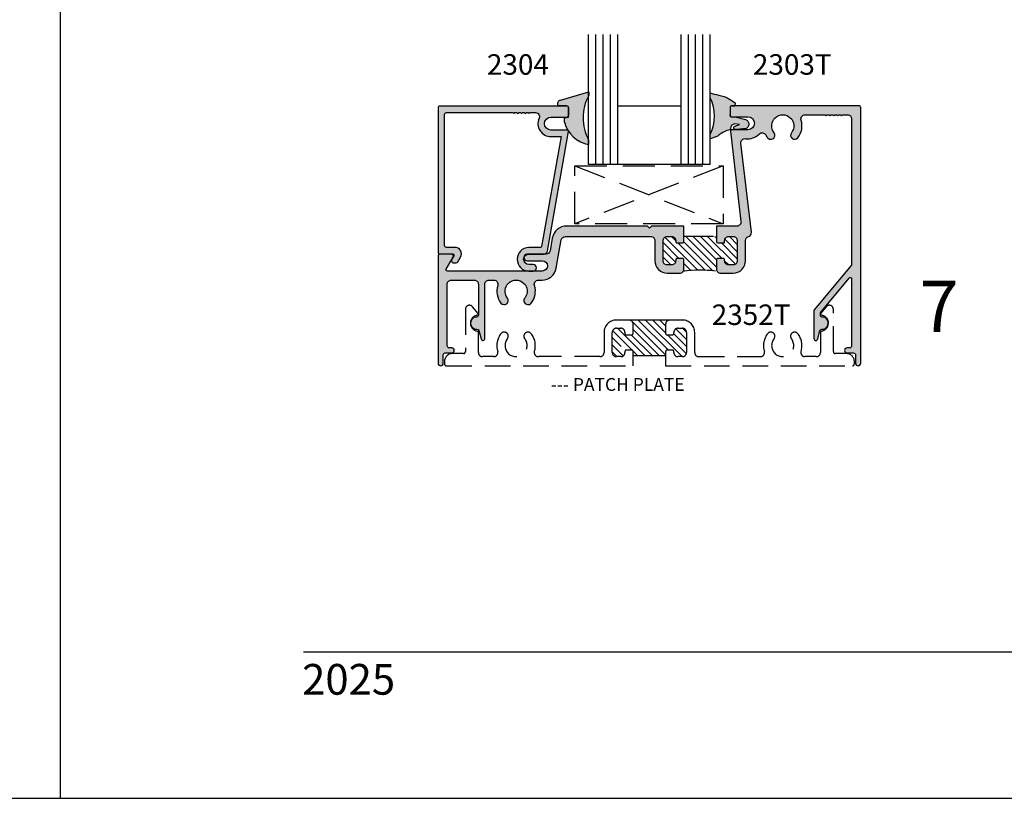
# Model space of a CAD drawing. Units: millimetres. Extents: x 2632 to 4364, y 1765 to 2045.
# Drawn here: x 3279 to 3356, y 1765 to 1826 of the extents above; entities that cross this region are included whole.
import ezdxf
from ezdxf.enums import TextEntityAlignment as Align

# ---------------------------------------------------------------- set-up
doc = ezdxf.new("R2010")
doc.units = ezdxf.units.MM
doc.linetypes.add('DASHED', pattern=[0.75, 0.5, -0.25])
for name, color, linetype in [('2', 7, 'Continuous'), ('4', 4, 'Continuous'), ('5', 7, 'Continuous'), ('DIE', 4, 'Continuous'), ('PDF_Geometry', 7, 'Continuous')]:
    doc.layers.add(name, color=color, linetype=linetype)
doc.styles.add('DIM', font='Simplex.shx', dxfattribs={"width": 0.9, "height": 2.4})
doc.styles.add('PART # DETAILS', font='Au102s01.shx', dxfattribs={"height": 2})
doc.styles.get("Standard").update_dxf_attribs({"font": 'arial.ttf'})

# ---------------------------------------------------------------- blocks, each defined once
blk = doc.blocks.new('*X121')
at = {"color": 0}
for p, q in [((-17.257, 397.107), (-14.035, 400.329)), ((-15.983, 397.674), (-13.321, 400.337)), ((-15.423, 400.356), (-15.356, 400.422)), ((-15.397, 397.554), (-12.561, 400.389)), ((-15.397, 399.675), (-14.712, 400.36)), ((-15.204, 397.039), (-12.222, 400.022)), ((-17.434, 399.052), (-16.671, 399.814)), ((-17.434, 398.345), (-16.223, 399.556)), ((-17.434, 397.637), (-15.892, 399.179)), ((-14.497, 397.039), (-12.222, 399.314)), ((-13.79, 397.039), (-11.65, 399.179)), ((-13.082, 397.039), (-10.37, 399.752)), ((-11.74, 397.674), (-10.184, 399.231)), ((-11.422, 399.407), (-11.015, 399.814)), ((-11.4, 397.308), (-10.184, 398.523)), ((-16.618, 397.039), (-16.197, 397.461)), ((-12.375, 397.039), (-12.222, 397.193)), ((-10.961, 397.039), (-10.184, 397.816))]:
    blk.add_line(p, q, dxfattribs=at)

msp = doc.modelspace()

# ---------------------------------------------------------------- hatches: boundary and pattern name
at = {"layer": '2'}
h = msp.add_hatch(color=6, dxfattribs=at)
h.dxf.hatch_style = 1
h.paths.add_polyline_path([(3323.236, 1819.666), (3323.236, 1819.974), (3321.038, 1819.338), (3320.991, 1819.323), (3320.949, 1819.298), (3320.911, 1819.265), (3320.883, 1819.227), (3320.86, 1819.184), (3320.846, 1819.135), (3320.845, 1819.085), (3320.851, 1818.881), (3321.527, 1818.88, -0.221228), (3321.648, 1818.825, -0.205549), (3321.696, 1818.715), (3321.696, 1818.155, -0.084143), (3321.687, 1818.105), (3321.687, 1817.99), (3321.359, 1817.942), (3321.364, 1817.601, 0.072195), (3321.626, 1816.974, -0.254005), (3321.676, 1816.893, 0.206097), (3323.236, 1815.859), (3323.236, 1816.233, -0.248621)])
h = msp.add_hatch(color=6, dxfattribs=at)
h.dxf.hatch_style = 1
h.paths.add_polyline_path([(3335.692, 1817.678), (3335.654, 1817.723), (3335.61, 1817.764), (3335.557, 1817.795), (3335.504, 1817.819), (3334.706, 1818.032), (3334.554, 1818.032), (3334.442, 1818.032, -0.177452), (3334.356, 1818.04, -0.105109), (3334.322, 1818.064, -0.285849), (3334.292, 1818.192), (3334.292, 1818.746, -0.414214), (3334.443, 1818.896), (3334.555, 1818.896), (3334.668, 1818.896), (3334.694, 1819.125), (3334.305, 1819.373), (3334.206, 1819.44), (3334.043, 1819.542), (3333.842, 1819.613), (3333.64, 1819.674), (3333.432, 1819.728), (3333.225, 1819.774), (3333.057, 1819.804), (3332.75, 1819.893), (3332.75, 1819.518, -0.233949), (3332.75, 1816.66), (3332.75, 1816.318), (3333.259, 1816.484), (3333.355, 1816.549), (3333.447, 1816.622), (3333.589, 1816.716), (3333.738, 1816.802), (3333.894, 1816.878), (3334.05, 1816.947), (3334.309, 1817.004), (3334.395, 1817.36), (3334.656, 1817.466), (3335.028, 1817.424), (3334.625, 1817.267, 0.472094), (3334.586, 1817.108, 0.135412), (3334.791, 1817.037), (3335.55, 1817.115), (3335.599, 1817.145), (3335.647, 1817.183), (3335.685, 1817.23), (3335.719, 1817.28), (3335.743, 1817.336), (3335.757, 1817.393), (3335.761, 1817.454), (3335.758, 1817.513), (3335.744, 1817.57), (3335.722, 1817.626)])
h = msp.add_hatch(color=4, dxfattribs=at)
h.dxf.hatch_style = 1
h.paths.add_polyline_path([(3321.687, 1818.722, 0.179409), (3321.648, 1818.825, 0.192293), (3321.544, 1818.867), (3311.638, 1818.867, 0.414214), (3311.486, 1818.715), (3311.486, 1807.467, 0.414214), (3311.638, 1807.315), (3312.626, 1807.315, -0.57735), (3312.712, 1807.165), (3312.566, 1806.911, 0.131652), (3312.546, 1806.835), (3312.546, 1806.767, 0.414214), (3312.698, 1806.615), (3312.893, 1806.615, 0.267949), (3313.025, 1806.691), (3313.239, 1807.061, 0.57735), (3312.799, 1807.823), (3312.146, 1807.823, -0.414214), (3311.994, 1807.975), (3311.994, 1818.207, -0.414214), (3312.146, 1818.359), (3317.321, 1818.359), (3317.401, 1818.279), (3317.481, 1818.359), (3317.621, 1818.359), (3317.701, 1818.279), (3317.781, 1818.359), (3317.921, 1818.359), (3318.001, 1818.279), (3318.081, 1818.359), (3318.221, 1818.359), (3318.301, 1818.279), (3318.381, 1818.359), (3318.521, 1818.359), (3318.601, 1818.279), (3318.681, 1818.359), (3319.09, 1818.359, -0.544615), (3319.378, 1817.913, 0.544615), (3320.304, 1816.479), (3320.622, 1816.479), (3321.09, 1816.479), (3319.576, 1807.891, -0.36397), (3319.477, 1807.808), (3318.575, 1807.808, 1), (3318.575, 1805.98), (3318.911, 1805.98, 1), (3318.911, 1806.488), (3318.575, 1806.488, -1), (3318.575, 1807.3), (3319.719, 1807.3, 0.36397), (3320.034, 1807.564), (3321.675, 1816.869, 0.059102), (3321.676, 1816.893, -0.010083), (3321.626, 1816.974, 0.129267), (3321.576, 1816.987), (3320.304, 1816.987, -1), (3320.304, 1818.003), (3321.544, 1818.003, 0.318954), (3321.687, 1818.105)])
h = msp.add_hatch(color=4, dxfattribs=at)
h.dxf.hatch_style = 1
h.paths.add_polyline_path([(3335.149, 1815.963, -0.492642), (3335.513, 1816.317, 0.243175), (3336.572, 1816.683, -0.511775), (3337.086, 1816.613, 0.044551), (3337.232, 1816.389, 1), (3337.735, 1816.785, -2.061046), (3339.092, 1816.785, 1), (3339.595, 1816.389, 0.247419), (3339.849, 1817.769, -0.505971), (3340.155, 1818.184), (3341.719, 1818.184), (3341.799, 1818.104), (3341.879, 1818.184), (3342.019, 1818.184), (3342.099, 1818.104), (3342.179, 1818.184), (3342.319, 1818.184), (3342.399, 1818.104), (3342.479, 1818.184), (3342.619, 1818.184), (3342.699, 1818.104), (3342.779, 1818.184), (3342.919, 1818.184), (3342.999, 1818.104), (3343.079, 1818.184), (3343.474, 1818.184, -0.414214), (3343.794, 1817.864), (3343.794, 1806.474, -0.176327), (3343.77, 1806.41), (3340.873, 1802.957, 0.176327), (3340.85, 1802.893), (3340.85, 1800.709, 0.876976), (3341.148, 1800.67), (3341.322, 1801.32, -0.348485), (3341.474, 1801.432, 1.000224), (3341.505, 1802.384, -0.404915), (3341.358, 1802.536), (3341.358, 1802.562, -0.08051), (3341.356, 1802.575), (3341.356, 1802.63, -0.08051), (3341.358, 1802.643), (3341.358, 1802.708, -0.176327), (3341.381, 1802.772), (3343.617, 1805.437, -0.700208), (3343.794, 1805.373), (3343.794, 1800.128, -0.414214), (3343.642, 1799.976), (3343.436, 1799.976, 1), (3343.436, 1799.58), (3343.946, 1799.58, -0.414214), (3344.098, 1799.428), (3344.098, 1798.78, 1), (3344.506, 1798.78), (3344.506, 1818.744, 0.414214), (3344.354, 1818.896), (3334.668, 1818.896), (3334.668, 1818.896), (3334.555, 1818.896), (3334.448, 1818.896, 0.414214), (3334.296, 1818.744), (3334.296, 1818.132, 0.188813), (3334.322, 1818.064, 0.114877), (3334.368, 1818.036, 0.068709), (3334.396, 1818.032), (3335.688, 1818.032, -1), (3335.688, 1817.016), (3334.421, 1817.016, 0.448777), (3334.322, 1816.904), (3335.149, 1809.845, -0.448777), (3334.831, 1809.488), (3333.232, 1809.488), (3333.232, 1808.268, 0.41418), (3333.332, 1808.168), (3333.772, 1808.168, 0.558924), (3333.872, 1808.268), (3333.872, 1808.356, -0.414214), (3334.192, 1808.676), (3334.542, 1808.676, -0.414214), (3334.862, 1808.356), (3334.862, 1806.776, -0.414214), (3334.542, 1806.456), (3334.192, 1806.456, -0.414214), (3333.872, 1806.776), (3333.872, 1806.864, 0.414214), (3333.772, 1806.964), (3333.332, 1806.964, 0.414214), (3333.232, 1806.864), (3333.232, 1806.136, 0.414214), (3333.552, 1805.816), (3334.542, 1805.816, 0.414214), (3335.502, 1806.776), (3335.502, 1808.356, -0.334563), (3335.734, 1808.664, 0.36729), (3335.963, 1809.008)])
h = msp.add_hatch(color=4, dxfattribs=at)
h.dxf.hatch_style = 1
h.paths.add_polyline_path([(3320.72, 1806.203), (3321.109, 1808.412, -0.36397), (3321.424, 1808.676), (3328.102, 1808.676, -0.414214), (3328.422, 1808.356), (3328.422, 1806.776, 0.414214), (3329.382, 1805.816), (3330.372, 1805.816, 0.414214), (3330.692, 1806.136), (3330.692, 1806.864, 0.414214), (3330.592, 1806.964), (3330.152, 1806.964, 0.414214), (3330.052, 1806.864), (3330.052, 1806.776, -0.414214), (3329.732, 1806.456), (3329.382, 1806.456, -0.414214), (3329.062, 1806.776), (3329.062, 1808.356, -0.414214), (3329.382, 1808.676), (3329.732, 1808.676, -0.414214), (3330.052, 1808.356), (3330.052, 1808.268, 0.414214), (3330.152, 1808.168), (3330.592, 1808.168, 0.414799), (3330.692, 1808.268), (3330.692, 1809.488), (3328.148, 1809.488), (3327.996, 1809.336), (3327.844, 1809.488), (3321.526, 1809.488, 0.36397), (3320.411, 1808.553), (3320.235, 1807.556, -0.36397), (3319.92, 1807.292), (3318.495, 1807.292, 0.262233), (3318.193, 1807.032, 0.407007), (3318.447, 1806.784), (3319.626, 1806.784, -1), (3319.626, 1805.98), (3312.213, 1805.98, -0.57735), (3312.126, 1806.13), (3312.548, 1806.86, -0.089898), (3312.566, 1806.911), (3312.683, 1807.115, 0.4634), (3312.534, 1807.292), (3311.638, 1807.292, 0.414214), (3311.486, 1807.14), (3311.486, 1798.78, 1), (3311.894, 1798.78), (3311.894, 1799.428, -0.414214), (3312.046, 1799.58), (3312.556, 1799.58, 1), (3312.556, 1799.976), (3312.35, 1799.976, -0.414214), (3312.198, 1800.128), (3312.198, 1804.948, -0.414214), (3312.518, 1805.268), (3314.314, 1805.268, -0.414214), (3314.634, 1804.948), (3314.634, 1802.536, -0.404915), (3314.486, 1802.384, 1.000224), (3314.517, 1801.432, -0.348485), (3314.669, 1801.32), (3314.843, 1800.67, 0.876976), (3315.142, 1800.709), (3315.142, 1804.948, -0.414214), (3315.462, 1805.268), (3315.841, 1805.268, -0.505971), (3316.146, 1804.853, 0.247419), (3316.4, 1803.473, 1), (3316.903, 1803.869, -2.061046), (3318.26, 1803.869, 1), (3318.763, 1803.473, 0.247419), (3319.017, 1804.853, -0.505971), (3319.323, 1805.268), (3319.605, 1805.268, 0.36397)])

# ---------------------------------------------------------------- linework, layer by layer
for p, q in [((3281.974, 1764.783), (3281.974, 2044.783)), ((3281.974, 1764.783), (3281.974, 2044.783)), ((3333.002, 1808.676), (3330.692, 1808.676)), ((3065.474, 1764.783), (3281.974, 1764.783)), ((3281.974, 1764.783), (3498.474, 1764.783))]:
    msp.add_line(p, q)
at = {"color": 3}
for p, q in [((3323.236, 1814.292), (3323.236, 1824.469)), ((3323.807, 1814.292), (3323.807, 1824.469)), ((3324.378, 1814.292), (3324.378, 1824.469)), ((3324.949, 1814.292), (3324.949, 1824.469)), ((3325.52, 1814.292), (3325.52, 1824.469)), ((3330.467, 1814.292), (3330.467, 1824.469)), ((3331.038, 1814.292), (3331.038, 1824.469)), ((3331.608, 1814.292), (3331.608, 1824.469)), ((3332.179, 1814.292), (3332.179, 1824.469)), ((3332.75, 1814.292), (3332.75, 1824.469)), ((3330.467, 1818.859), (3325.52, 1818.859)), ((3332.75, 1814.292), (3323.236, 1814.292))]:
    msp.add_line(p, q, dxfattribs=at)
at = {"linetype": 'DASHED', "ltscale": 5}
for p, q in [((3322.164, 1814.195), (3333.753, 1814.195)), ((3322.164, 1809.67), (3322.164, 1814.195)), ((3322.164, 1814.195), (3333.753, 1809.67)), ((3333.753, 1814.195), (3322.164, 1809.67)), ((3333.753, 1814.195), (3333.753, 1809.67)), ((3333.753, 1809.67), (3322.164, 1809.67))]:
    msp.add_line(p, q, dxfattribs=at)
at = {"color": 4}
msp.add_line((3320.162, 1805.228), (3320.163, 1805.228), dxfattribs=at)
msp.add_lwpolyline([(3312.566, 1806.911, 0.131652), (3312.546, 1806.835), (3312.546, 1806.767, 0.414214), (3312.698, 1806.615), (3312.893, 1806.615, 0.267949), (3313.025, 1806.691), (3313.239, 1807.061, 0.57735), (3312.799, 1807.823), (3312.146, 1807.823, -0.414214), (3311.994, 1807.975), (3311.994, 1818.207, -0.414214), (3312.146, 1818.359), (3317.321, 1818.359), (3317.401, 1818.279), (3317.481, 1818.359), (3317.621, 1818.359), (3317.701, 1818.279), (3317.781, 1818.359), (3317.921, 1818.359), (3318.001, 1818.279), (3318.081, 1818.359), (3318.221, 1818.359), (3318.301, 1818.279), (3318.381, 1818.359), (3318.521, 1818.359), (3318.601, 1818.279), (3318.681, 1818.359), (3319.09, 1818.359, -0.544615), (3319.378, 1817.913, 0.544615), (3320.304, 1816.479), (3320.622, 1816.479), (3321.09, 1816.479), (3319.576, 1807.891, -0.36397), (3319.477, 1807.808), (3318.575, 1807.808, 1), (3318.575, 1805.98), (3318.911, 1805.98, 1), (3318.911, 1806.488), (3318.575, 1806.488, -1), (3318.575, 1807.3), (3319.719, 1807.3, 0.36397), (3320.034, 1807.564), (3321.675, 1816.869, 0.466308), (3321.576, 1816.987), (3320.304, 1816.987, -1), (3320.304, 1818.003), (3321.544, 1818.003, 0.414214), (3321.696, 1818.155), (3321.696, 1818.715, 0.414214), (3321.544, 1818.867), (3311.638, 1818.867, 0.414214), (3311.486, 1818.715), (3311.486, 1807.467, 0.414214), (3311.638, 1807.315), (3312.626, 1807.315, -0.57735), (3312.712, 1807.165)], format="xyb", close=True, dxfattribs=at)
for points in [[(3344.506, 1798.78), (3344.506, 1818.744, 0.414214), (3344.354, 1818.896), (3334.448, 1818.896, 0.414214), (3334.296, 1818.744), (3334.296, 1818.132, 0.414214), (3334.396, 1818.032), (3335.688, 1818.032, -1), (3335.688, 1817.016), (3334.421, 1817.016, 0.448777), (3334.322, 1816.904), (3335.149, 1809.845, -0.448777), (3334.831, 1809.488), (3333.232, 1809.488), (3333.232, 1808.268, 0.414169), (3333.332, 1808.168), (3333.772, 1808.168, 0.558924), (3333.872, 1808.268), (3333.872, 1808.356, -0.414214), (3334.192, 1808.676), (3334.542, 1808.676, -0.414214), (3334.862, 1808.356), (3334.862, 1806.776, -0.414214), (3334.542, 1806.456), (3334.192, 1806.456, -0.414214), (3333.872, 1806.776), (3333.872, 1806.864, 0.414214), (3333.772, 1806.964), (3333.332, 1806.964, 0.414214), (3333.232, 1806.864), (3333.232, 1806.136, 0.414214), (3333.552, 1805.816), (3334.542, 1805.816, 0.414214), (3335.502, 1806.776), (3335.502, 1808.356, -0.334563), (3335.734, 1808.664, 0.36729), (3335.963, 1809.008), (3335.149, 1815.963, -0.492642), (3335.513, 1816.317, 0.243175), (3336.572, 1816.683, -0.511775), (3337.086, 1816.613, 0.044551), (3337.232, 1816.389, 1), (3337.735, 1816.785, -2.061046), (3339.092, 1816.785, 1), (3339.595, 1816.389, 0.247419), (3339.849, 1817.769, -0.505971), (3340.155, 1818.184), (3341.719, 1818.184), (3341.799, 1818.104), (3341.879, 1818.184), (3342.019, 1818.184), (3342.099, 1818.104), (3342.179, 1818.184), (3342.319, 1818.184), (3342.399, 1818.104), (3342.479, 1818.184), (3342.619, 1818.184), (3342.699, 1818.104), (3342.779, 1818.184), (3342.919, 1818.184), (3342.999, 1818.104), (3343.079, 1818.184), (3343.474, 1818.184, -0.414214), (3343.794, 1817.864), (3343.794, 1806.474, -0.176327), (3343.77, 1806.41), (3340.873, 1802.957, 0.176327), (3340.85, 1802.893), (3340.85, 1800.709, 0.876976), (3341.148, 1800.67), (3341.322, 1801.32, -0.348485), (3341.474, 1801.432, 1.000224), (3341.505, 1802.384, -0.404915), (3341.358, 1802.536), (3341.358, 1802.708, -0.176327), (3341.381, 1802.772), (3343.617, 1805.437, -0.700208), (3343.794, 1805.373), (3343.794, 1800.128, -0.414214), (3343.642, 1799.976), (3343.436, 1799.976, 1), (3343.436, 1799.58), (3343.946, 1799.58, -0.414214), (3344.098, 1799.428), (3344.098, 1798.78)], [(3330.692, 1808.268), (3330.692, 1809.488), (3328.148, 1809.488), (3327.996, 1809.336), (3327.844, 1809.488), (3321.526, 1809.488, 0.36397), (3320.411, 1808.553), (3320.235, 1807.556, -0.36397), (3319.92, 1807.292), (3318.447, 1807.292, 1), (3318.447, 1806.784), (3319.626, 1806.784, -1), (3319.626, 1805.98), (3312.213, 1805.98, -0.57735), (3312.126, 1806.13), (3312.665, 1807.064, 0.57735), (3312.534, 1807.292), (3311.638, 1807.292, 0.414214), (3311.486, 1807.14), (3311.486, 1798.78, 1), (3311.894, 1798.78), (3311.894, 1799.428, -0.414214), (3312.046, 1799.58), (3312.556, 1799.58, 1), (3312.556, 1799.976), (3312.35, 1799.976, -0.414214), (3312.198, 1800.128), (3312.198, 1804.948, -0.414214), (3312.518, 1805.268), (3314.314, 1805.268, -0.414214), (3314.634, 1804.948), (3314.634, 1802.536, -0.404915), (3314.486, 1802.384, 1.000224), (3314.517, 1801.432, -0.348485), (3314.669, 1801.32), (3314.843, 1800.67, 0.876976), (3315.142, 1800.709), (3315.142, 1804.948, -0.414214), (3315.462, 1805.268), (3315.841, 1805.268, -0.505971), (3316.146, 1804.853, 0.247419), (3316.4, 1803.473, 1), (3316.903, 1803.869, -2.061046), (3318.26, 1803.869, 1), (3318.763, 1803.473, 0.247419), (3319.017, 1804.853, -0.505971), (3319.323, 1805.268), (3319.605, 1805.268, 0.36397), (3320.72, 1806.203), (3321.109, 1808.412, -0.36397), (3321.424, 1808.676), (3328.102, 1808.676, -0.414214), (3328.422, 1808.356), (3328.422, 1806.776, 0.414214), (3329.382, 1805.816), (3330.372, 1805.816, 0.414214), (3330.692, 1806.136), (3330.692, 1806.864, 0.414214), (3330.592, 1806.964), (3330.152, 1806.964, 0.414214), (3330.052, 1806.864), (3330.052, 1806.776, -0.414214), (3329.732, 1806.456), (3329.382, 1806.456, -0.414214), (3329.062, 1806.776), (3329.062, 1808.356, -0.414214), (3329.382, 1808.676), (3329.732, 1808.676, -0.414214), (3330.052, 1808.356), (3330.052, 1808.268, 0.414214), (3330.152, 1808.168), (3330.592, 1808.168, 0.414214), (3330.692, 1808.268)]]:
    msp.add_lwpolyline(points, format="xyb", dxfattribs=at)
msp.add_arc((3331.962, 1795.944), 10.102, 83.12816, 97.52907)
msp.add_arc((3344.302, 1798.78), 0.204, 180, 0, dxfattribs=at)
at = {"layer": '2', "color": 4, "linetype": 'DASHED', "ltscale": 4}
for p, q in [((3326.404, 1802.148), (3325.414, 1802.148)), ((3326.724, 1801.1), (3326.724, 1801.828)), ((3329.264, 1801.828), (3329.264, 1801.1)), ((3329.386, 1802.148), (3329.427, 1802.107)), ((3330.574, 1802.148), (3329.584, 1802.148)), ((3324.454, 1801.188), (3324.454, 1801.081)), ((3324.454, 1801.081), (3324.454, 1799.608)), ((3325.094, 1799.608), (3325.094, 1801.188)), ((3325.414, 1801.508), (3325.764, 1801.508)), ((3326.084, 1801.188), (3326.084, 1801.1)), ((3326.184, 1801), (3326.624, 1801)), ((3329.364, 1801), (3329.804, 1801)), ((3329.904, 1801.1), (3329.904, 1801.188)), ((3330.224, 1801.508), (3330.574, 1801.508)), ((3330.894, 1801.188), (3330.894, 1799.608)), ((3331.534, 1799.608), (3331.534, 1801.188)), ((3324.134, 1799.288), (3319.319, 1799.288)), ((3325.764, 1799.288), (3325.414, 1799.288)), ((3326.084, 1799.696), (3326.084, 1799.608)), ((3326.624, 1799.796), (3326.184, 1799.796)), ((3326.724, 1798.576), (3326.724, 1799.696)), ((3329.264, 1799.696), (3329.264, 1798.576)), ((3329.804, 1799.796), (3329.364, 1799.796)), ((3329.904, 1799.608), (3329.904, 1799.696)), ((3330.574, 1799.288), (3330.224, 1799.288)), ((3331.854, 1799.288), (3336.669, 1799.288)), ((3312.132, 1798.576), (3326.724, 1798.576)), ((3329.264, 1798.576), (3343.856, 1798.576))]:
    msp.add_line(p, q, dxfattribs=at)
at = {"layer": '2', "color": 7, "ltscale": 4}
for p, q in [((3329.584, 1802.148), (3326.404, 1802.148)), ((3329.264, 1799.346), (3326.724, 1799.346))]:
    msp.add_line(p, q, dxfattribs=at)
at = {"layer": '2', "color": 7, "ltscale": 2}
for p, q in [((3326.557, 1802.148), (3329.264, 1799.442)), ((3327.123, 1802.148), (3329.475, 1799.796)), ((3327.689, 1802.148), (3330.549, 1799.288)), ((3328.254, 1802.148), (3329.264, 1801.139)), ((3328.82, 1802.148), (3329.264, 1801.704)), ((3325.122, 1801.32), (3326.65, 1799.792)), ((3325.5, 1801.508), (3327.662, 1799.346)), ((3326.574, 1801), (3328.228, 1799.346)), ((3326.724, 1801.416), (3328.793, 1799.346)), ((3329.402, 1801), (3330.881, 1799.521)), ((3329.899, 1801.069), (3330.894, 1800.074)), ((3330.067, 1801.467), (3330.894, 1800.64)), ((3325.094, 1800.218), (3325.958, 1799.354))]:
    msp.add_line(p, q, dxfattribs=at)
at = {"layer": '2', "color": 7, "linetype": 'DASHED', "ltscale": 4}
msp.add_line((3330.592, 1801.508), (3330.893, 1801.206), dxfattribs=at)
at = {"layer": '2', "color": 7, "linetype": 'DASHED', "ltscale": 2}
msp.add_line((3325.094, 1800.783), (3326.111, 1799.765), dxfattribs=at)
at = {"layer": '2', "color": 7}
for p, q in [((3325.094, 1799.652), (3325.457, 1799.288)), ((3326.72, 1799.723), (3327.096, 1799.346))]:
    msp.add_line(p, q, dxfattribs=at)
at = {"layer": '2', "color": 4, "linetype": 'DASHED', "ltscale": 4}
for centre, radius, start, end in [((3325.414, 1801.188), 0.96, 90, 180), ((3326.404, 1801.828), 0.32, 0, 90), ((3329.584, 1801.828), 0.32, 90, 180), ((3330.574, 1801.188), 0.96, 360, 90), ((3325.414, 1801.188), 0.32, 90, 180), ((3325.764, 1801.188), 0.32, 0, 90), ((3326.184, 1801.1), 0.1, 180, 270), ((3326.624, 1801.1), 0.1, 270, 0), ((3329.364, 1801.1), 0.1, 180, 270), ((3329.804, 1801.1), 0.1, 270, 0), ((3330.224, 1801.188), 0.32, 90, 180), ((3330.574, 1801.188), 0.32, 0, 90), ((3324.134, 1799.608), 0.32, 270, 360), ((3325.414, 1799.608), 0.32, 180, 270), ((3325.764, 1799.608), 0.32, 270, 0), ((3326.184, 1799.696), 0.1, 90, 180), ((3326.624, 1799.696), 0.1, 0, 90), ((3329.364, 1799.696), 0.1, 90, 180), ((3329.804, 1799.696), 0.1, 0, 90), ((3330.224, 1799.608), 0.32, 180, 270), ((3330.574, 1799.608), 0.32, 270, 360), ((3331.854, 1799.608), 0.32, 180, 270)]:
    msp.add_arc(centre, radius, start, end, dxfattribs=at)
at = {"layer": '4', "color": 6}
for p, q in [((3334.443, 1818.896), (3334.668, 1818.896)), ((3332.747, 1816.317), (3332.747, 1816.654))]:
    msp.add_line(p, q, dxfattribs=at)
for centre, radius, start, end in [((3329.863, 1818.089), 3.222, 333.54986, 26.33458), ((3323.657, 1818.188), 2.367, 194.36084, 260.05485), ((3334.671, 1817.171), 0.106, 115.76019, 216.84713), ((3334.818, 1817.443), 0.408, 235.33858, 266.18504)]:
    msp.add_arc(centre, radius, start, end, dxfattribs=at)
at = {"layer": '5', "color": 1}
msp.add_line((3300.974, 1776.233), (3485.774, 1776.233), dxfattribs=at)
at = {"layer": 'DIE', "color": 6}
msp.add_line((3334.292, 1818.746), (3334.292, 1818.192), dxfattribs=at)
at = {"layer": 'DIE', "color": 4, "linetype": 'DASHED', "ltscale": 4}
for p, q in [((3314.622, 1802.656), (3314.174, 1803.19)), ((3341.813, 1803.19), (3341.365, 1802.656)), ((3313.62, 1802.988), (3313.62, 1799.68)), ((3342.368, 1799.68), (3342.368, 1802.988)), ((3314.636, 1799.608), (3314.636, 1801.187)), ((3341.352, 1801.187), (3341.352, 1799.608)), ((3313.468, 1799.528), (3312.608, 1799.528)), ((3315.837, 1799.288), (3314.956, 1799.288)), ((3341.032, 1799.288), (3340.15, 1799.288)), ((3343.38, 1799.528), (3342.52, 1799.528)), ((3344.008, 1798.728), (3344.008, 1798.9))]:
    msp.add_line(p, q, dxfattribs=at)
at = {"layer": 'DIE', "color": 4}
for p, q in [((3314.632, 1802.575), (3314.632, 1802.63)), ((3341.356, 1802.63), (3341.356, 1802.575)), ((3311.98, 1798.9), (3311.98, 1798.728))]:
    msp.add_line(p, q, dxfattribs=at)
at = {"layer": 'DIE', "color": 6}
for centre, radius, start, end in [((3321.529, 1818.722), 0.158, 0.0066, 90.66818), ((3334.443, 1818.746), 0.15, 89.94222, 179.94222), ((3334.41, 1818.153), 0.125, 161.53711, 284.78512), ((3334.406, 1818.149), 0.12, 162.72359, 281.39512)]:
    msp.add_arc(centre, radius, start, end, dxfattribs=at)
at = {"layer": 'DIE', "color": 4, "linetype": 'DASHED', "ltscale": 4}
for centre, radius, start, end in [((3313.934, 1802.988), 0.314, 40, 180), ((3342.053, 1802.988), 0.314, 0, 140), ((3314.636, 1801.908), 0.628, 93.77671, 262.10474), ((3341.352, 1801.908), 0.628, 277.89526, 86.22329), ((3317.578, 1800.152), 1.504, 141.76444, 197.35226), ((3316.648, 1800.885), 0.32, 321.76444, 141.76444), ((3318.508, 1800.885), 0.32, 38.23556, 218.23556), ((3317.578, 1800.152), 1.504, 342.64774, 38.23556), ((3338.41, 1800.152), 1.504, 141.76444, 197.35226), ((3337.48, 1800.885), 0.32, 321.76444, 141.76444), ((3339.34, 1800.885), 0.32, 38.23556, 218.23556), ((3338.41, 1800.152), 1.504, 342.64774, 38.23556), ((3317.578, 1800.152), 0.864, 141.76444, 38.23556), ((3338.41, 1800.152), 0.864, 141.76444, 38.23556), ((3312.608, 1798.9), 0.628, 90, 180), ((3313.468, 1799.68), 0.152, 270, 0), ((3314.956, 1799.608), 0.32, 180, 270), ((3315.837, 1799.608), 0.32, 270, 17.35226), ((3319.319, 1799.608), 0.32, 162.64774, 270), ((3336.669, 1799.608), 0.32, 270, 17.35226), ((3340.15, 1799.608), 0.32, 162.64774, 270), ((3341.032, 1799.608), 0.32, 270, 0), ((3342.52, 1799.68), 0.152, 180, 270), ((3343.38, 1798.9), 0.628, 0, 90), ((3312.132, 1798.728), 0.152, 180, 270), ((3343.856, 1798.728), 0.152, 270, 0)]:
    msp.add_arc(centre, radius, start, end, dxfattribs=at)
at = {"layer": 'DIE', "color": 4}
for centre, radius, start, end in [((3314.592, 1802.575), 0.04, 273.77671, 0), ((3314.592, 1802.63), 0.04, 360, 40), ((3341.396, 1802.63), 0.04, 140, 180), ((3341.396, 1802.575), 0.04, 180, 266.22329), ((3314.536, 1801.187), 0.1, 0, 82.10474), ((3341.452, 1801.187), 0.1, 97.89526, 180)]:
    msp.add_arc(centre, radius, start, end, dxfattribs=at)
at = {"layer": 'PDF_Geometry', "color": 6, "lineweight": 25}
for p, q in [((3320.883, 1819.227), (3320.911, 1819.265)), ((3320.911, 1819.265), (3320.949, 1819.298)), ((3320.949, 1819.298), (3320.991, 1819.323)), ((3320.991, 1819.323), (3321.038, 1819.338)), ((3321.038, 1819.338), (3323.252, 1819.978)), ((3323.252, 1819.978), (3323.252, 1819.695)), ((3320.845, 1819.085), (3320.846, 1819.135)), ((3320.851, 1818.881), (3320.845, 1819.085)), ((3320.846, 1819.135), (3320.86, 1819.184)), ((3321.527, 1818.88), (3320.851, 1818.881)), ((3320.86, 1819.184), (3320.883, 1819.227)), ((3321.687, 1817.99), (3321.687, 1818.722)), ((3321.359, 1817.942), (3321.687, 1817.99)), ((3321.364, 1817.601), (3321.359, 1817.942)), ((3334.43, 1818.032), (3334.554, 1818.032)), ((3334.554, 1818.032), (3334.706, 1818.032)), ((3334.706, 1818.032), (3335.504, 1817.819)), ((3335.504, 1817.819), (3335.557, 1817.795)), ((3335.557, 1817.795), (3335.61, 1817.764)), ((3335.61, 1817.764), (3335.654, 1817.723)), ((3334.309, 1817.004), (3334.05, 1816.947)), ((3334.395, 1817.36), (3334.309, 1817.004)), ((3334.656, 1817.466), (3334.395, 1817.36)), ((3334.625, 1817.267), (3335.028, 1817.424)), ((3335.028, 1817.424), (3334.656, 1817.466)), ((3335.55, 1817.115), (3334.791, 1817.037)), ((3335.599, 1817.145), (3335.55, 1817.115)), ((3335.647, 1817.183), (3335.599, 1817.145)), ((3335.685, 1817.23), (3335.647, 1817.183)), ((3335.654, 1817.723), (3335.692, 1817.678)), ((3335.719, 1817.28), (3335.685, 1817.23)), ((3335.692, 1817.678), (3335.722, 1817.626)), ((3335.743, 1817.336), (3335.719, 1817.28)), ((3335.722, 1817.626), (3335.744, 1817.57)), ((3335.757, 1817.393), (3335.743, 1817.336)), ((3335.744, 1817.57), (3335.758, 1817.513)), ((3335.761, 1817.454), (3335.757, 1817.393)), ((3335.758, 1817.513), (3335.761, 1817.454)), ((3323.248, 1816.211), (3323.248, 1815.857)), ((3333.259, 1816.484), (3332.747, 1816.317)), ((3333.355, 1816.549), (3333.259, 1816.484)), ((3333.447, 1816.622), (3333.355, 1816.549)), ((3333.589, 1816.716), (3333.447, 1816.622)), ((3333.738, 1816.802), (3333.589, 1816.716)), ((3333.894, 1816.878), (3333.738, 1816.802)), ((3334.05, 1816.947), (3333.894, 1816.878))]:
    msp.add_line(p, q, dxfattribs=at)
msp.add_lwpolyline([(3332.75, 1819.518), (3332.75, 1819.893), (3333.057, 1819.804), (3333.225, 1819.774), (3333.432, 1819.728), (3333.64, 1819.674), (3333.842, 1819.613), (3334.043, 1819.542), (3334.206, 1819.44), (3334.305, 1819.373), (3334.694, 1819.125), (3334.668, 1818.896)], dxfattribs=at)
msp.add_arc((3326.475, 1817.949), 3.665, 151.56572, 208.31872, dxfattribs=at)

# ---------------------------------------------------------------- block references
at = {"xscale": -0.8, "yscale": 0.8, "zscale": 0.8, "rotation": 180}
msp.add_blockref('*X121', (3343.01, 2126.308), dxfattribs=at)

# ---------------------------------------------------------------- texts
at = {"style": 'PART # DETAILS'}
for s, p in [('2304', (3317.723, 1821.315)), ('2303T', (3339.155, 1821.315)), ('2352T', (3335.94, 1801.763))]:
    msp.add_text(s, height=1.6, dxfattribs=at).set_placement(p, align=Align.CENTER)
msp.add_text('7', height=4, dxfattribs=at).set_placement((3349.114, 1799.965), align=Align.BOTTOM_LEFT)
at = {"color": 7, "insert": (3320.289, 1797.616), "char_height": 1, "attachment_point": 1}
msp.add_mtext_dynamic_manual_height_columns('--- PATCH PLATE', width=15.67022, gutter_width=10, heights=[1.503], dxfattribs=at)
at = {"layer": '5', "color": 7, "linetype": 'Continuous', "lineweight": 30, "insert": (3300.862, 1775.278), "char_height": 2.4, "attachment_point": 1, "style": 'DIM'}
msp.add_mtext_dynamic_manual_height_columns('2025', width=9.75668, gutter_width=1.25, heights=[0], dxfattribs=at)

doc.saveas('drawing.dxf')
